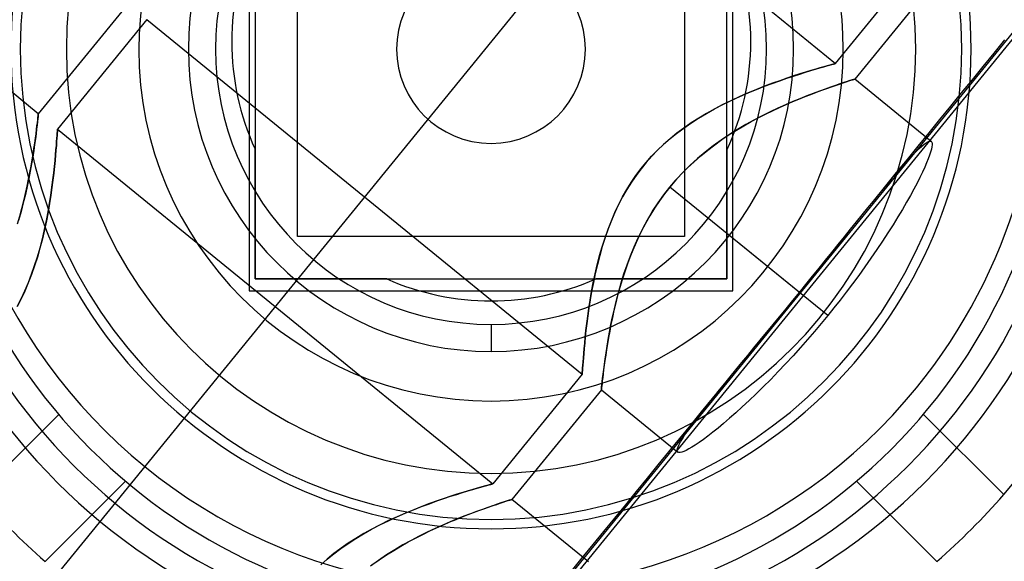
# Model space of a CAD drawing. Units: millimetres. Extents: x -370217 to -368368, y 205178 to 206732.
# Drawn here: x -369961 to -369959, y 205741 to 205742 of the extents above; entities that cross this region are included whole.
import ezdxf

# ---------------------------------------------------------------- set-up
doc = ezdxf.new("R2010")
doc.units = ezdxf.units.MM
doc.header["$LTSCALE"] = 5
doc.layers.add('1', color=1, linetype='Continuous')

msp = doc.modelspace()

# ---------------------------------------------------------------- linework, layer by layer
at = {"layer": '1'}
for p, q in [((-369958.8019, 205744.4038), (-369961.6164, 205740.9504)), ((-369958.8019, 205744.4038), (-369961.6164, 205740.9504)), ((-369958.1335, 205743.8877), (-369961.4405, 205739.8301)), ((-369961.4317, 205739.8267), (-369958.1284, 205743.8798)), ((-369960.634, 205743.0975), (-369959.7116, 205742.3458)), ((-369960.9543, 205742.8888), (-369960.9543, 205741.8638)), ((-369960.9418, 205742.8888), (-369960.9418, 205741.8888)), ((-369959.9418, 205741.8888), (-369959.9418, 205742.8888)), ((-369959.9293, 205741.8638), (-369959.9293, 205742.8888)), ((-369960.8518, 205741.9788), (-369960.8518, 205742.7988)), ((-369960.0318, 205742.7988), (-369960.0318, 205741.9788)), ((-369959.7116, 205742.3458), (-369959.5221, 205742.5783)), ((-369959.4814, 205742.5452), (-369959.6709, 205742.3126)), ((-369961.2117, 205742.4718), (-369961.4012, 205742.2392)), ((-369961.171, 205742.4387), (-369961.3606, 205742.2061)), ((-369961.171, 205742.4387), (-369960.2486, 205741.6869)), ((-369959.3756, 205742.3678), (-369959.3527, 205742.3959)), ((-369959.3986, 205742.3396), (-369959.3756, 205742.3678)), ((-369961.4012, 205742.2392), (-369961.5501, 205742.3606)), ((-369959.7368, 205742.3387), (-369959.7298, 205742.3407)), ((-369959.7297, 205742.3407), (-369959.7366, 205742.3388)), ((-369959.7298, 205742.3407), (-369959.7241, 205742.3423)), ((-369959.7239, 205742.3423), (-369959.7297, 205742.3407)), ((-369959.7241, 205742.3423), (-369959.7194, 205742.3436)), ((-369959.7193, 205742.3436), (-369959.7239, 205742.3423)), ((-369959.7194, 205742.3436), (-369959.7159, 205742.3446)), ((-369959.7158, 205742.3446), (-369959.7193, 205742.3436)), ((-369959.7159, 205742.3446), (-369959.7134, 205742.3452)), ((-369959.7134, 205742.3453), (-369959.7158, 205742.3446)), ((-369959.7134, 205742.3452), (-369959.712, 205742.3456)), ((-369959.712, 205742.3456), (-369959.7134, 205742.3453)), ((-369959.712, 205742.3456), (-369959.7116, 205742.3458)), ((-369959.7116, 205742.3458), (-369959.712, 205742.3456)), ((-369959.8009, 205742.3191), (-369959.7876, 205742.3234)), ((-369959.7873, 205742.3235), (-369959.8006, 205742.3192)), ((-369959.7876, 205742.3234), (-369959.7754, 205742.3272)), ((-369959.7751, 205742.3273), (-369959.7873, 205742.3235)), ((-369959.7754, 205742.3272), (-369959.7641, 205742.3307)), ((-369959.7639, 205742.3307), (-369959.7751, 205742.3273)), ((-369959.7641, 205742.3307), (-369959.7539, 205742.3337)), ((-369959.7537, 205742.3338), (-369959.7639, 205742.3307)), ((-369959.7539, 205742.3337), (-369959.7448, 205742.3364)), ((-369959.7446, 205742.3365), (-369959.7537, 205742.3338)), ((-369959.7448, 205742.3364), (-369959.7368, 205742.3387)), ((-369959.7366, 205742.3388), (-369959.7446, 205742.3365)), ((-369959.4215, 205742.3114), (-369959.3986, 205742.3396)), ((-369959.8623, 205742.2974), (-369959.8458, 205742.3035)), ((-369959.8454, 205742.3037), (-369959.8619, 205742.2975)), ((-369959.8458, 205742.3035), (-369959.83, 205742.3092)), ((-369959.8297, 205742.3093), (-369959.8454, 205742.3037)), ((-369959.83, 205742.3092), (-369959.815, 205742.3144)), ((-369959.8147, 205742.3145), (-369959.8297, 205742.3093)), ((-369959.815, 205742.3144), (-369959.8009, 205742.3191)), ((-369959.8006, 205742.3192), (-369959.8147, 205742.3145)), ((-369959.7118, 205742.2992), (-369959.7222, 205742.2956)), ((-369959.7205, 205742.2962), (-369959.7115, 205742.2993)), ((-369959.7025, 205742.3024), (-369959.7118, 205742.2992)), ((-369959.7115, 205742.2993), (-369959.7032, 205742.3021)), ((-369959.7032, 205742.3021), (-369959.6958, 205742.3046)), ((-369959.6942, 205742.3051), (-369959.7025, 205742.3024)), ((-369959.6958, 205742.3046), (-369959.6892, 205742.3068)), ((-369959.6871, 205742.3075), (-369959.6942, 205742.3051)), ((-369959.6892, 205742.3068), (-369959.6836, 205742.3086)), ((-369959.6812, 205742.3094), (-369959.6871, 205742.3075)), ((-369959.6836, 205742.3086), (-369959.679, 205742.3101)), ((-369959.6766, 205742.3108), (-369959.6812, 205742.3094)), ((-369959.679, 205742.3101), (-369959.6754, 205742.3112)), ((-369959.6734, 205742.3118), (-369959.6766, 205742.3108)), ((-369959.6754, 205742.3112), (-369959.6729, 205742.312)), ((-369959.6716, 205742.3124), (-369959.6734, 205742.3118)), ((-369959.6729, 205742.312), (-369959.6714, 205742.3125)), ((-369959.6709, 205742.3126), (-369959.6716, 205742.3124)), ((-369959.6714, 205742.3125), (-369959.6709, 205742.3126)), ((-369959.5087, 205742.1804), (-369959.6709, 205742.3126)), ((-369959.4445, 205742.2832), (-369959.4215, 205742.3114)), ((-369959.9148, 205742.2756), (-369959.8969, 205742.2834)), ((-369959.8965, 205742.2836), (-369959.9143, 205742.2758)), ((-369959.8969, 205742.2834), (-369959.8793, 205742.2907)), ((-369959.8789, 205742.2909), (-369959.8965, 205742.2836)), ((-369959.8793, 205742.2907), (-369959.8623, 205742.2974)), ((-369959.8619, 205742.2975), (-369959.8789, 205742.2909)), ((-369959.7763, 205742.2755), (-369959.7639, 205742.2803)), ((-369959.7588, 205742.2822), (-369959.7726, 205742.2769)), ((-369959.7639, 205742.2803), (-369959.7521, 205742.2848)), ((-369959.7458, 205742.2871), (-369959.7588, 205742.2822)), ((-369959.7521, 205742.2848), (-369959.7409, 205742.2889)), ((-369959.7335, 205742.2916), (-369959.7458, 205742.2871)), ((-369959.7409, 205742.2889), (-369959.7303, 205742.2927)), ((-369959.7222, 205742.2956), (-369959.7335, 205742.2916)), ((-369959.7303, 205742.2927), (-369959.7205, 205742.2962)), ((-369959.4675, 205742.255), (-369959.4445, 205742.2832)), ((-369959.9683, 205742.2494), (-369959.9507, 205742.2585)), ((-369959.9502, 205742.2588), (-369959.9678, 205742.2496)), ((-369959.9507, 205742.2585), (-369959.9328, 205742.2673)), ((-369959.9323, 205742.2675), (-369959.9502, 205742.2588)), ((-369959.9328, 205742.2673), (-369959.9148, 205742.2756)), ((-369959.9143, 205742.2758), (-369959.9323, 205742.2675)), ((-369959.8177, 205742.2582), (-369959.8338, 205742.2509)), ((-369959.8305, 205742.2525), (-369959.8163, 205742.2588)), ((-369959.8021, 205742.2649), (-369959.8177, 205742.2582)), ((-369959.8163, 205742.2588), (-369959.8025, 205742.2648)), ((-369959.8025, 205742.2648), (-369959.7891, 205742.2703)), ((-369959.7871, 205742.2711), (-369959.8021, 205742.2649)), ((-369959.7891, 205742.2703), (-369959.7763, 205742.2755)), ((-369959.7726, 205742.2769), (-369959.7871, 205742.2711)), ((-369961.4015, 205742.2366), (-369961.4018, 205742.2333)), ((-369961.4017, 205742.2346), (-369961.4014, 205742.2372)), ((-369961.4013, 205742.2386), (-369961.4015, 205742.2366)), ((-369961.4014, 205742.2372), (-369961.4013, 205742.2387)), ((-369961.4012, 205742.2392), (-369961.4013, 205742.2386)), ((-369961.4013, 205742.2387), (-369961.4012, 205742.2392)), ((-369960.002, 205742.2298), (-369959.9854, 205742.2398)), ((-369959.9849, 205742.24), (-369960.0016, 205742.23)), ((-369959.9854, 205742.2398), (-369959.9683, 205742.2494)), ((-369959.9678, 205742.2496), (-369959.9849, 205742.24)), ((-369959.8753, 205742.2306), (-369959.8601, 205742.2384)), ((-369959.8504, 205742.2431), (-369959.8674, 205742.2347)), ((-369959.8601, 205742.2384), (-369959.8451, 205742.2456)), ((-369959.8338, 205742.2509), (-369959.8504, 205742.2431)), ((-369959.8451, 205742.2456), (-369959.8305, 205742.2525)), ((-369959.4904, 205742.2269), (-369959.4675, 205742.255)), ((-369961.4041, 205742.2133), (-369961.4033, 205742.2202)), ((-369961.403, 205742.2224), (-369961.4039, 205742.2149)), ((-369961.4033, 205742.2202), (-369961.4026, 205742.2261)), ((-369961.4023, 205742.2285), (-369961.403, 205742.2224)), ((-369961.4026, 205742.2261), (-369961.4021, 205742.2309)), ((-369961.4018, 205742.2333), (-369961.4023, 205742.2285)), ((-369961.4021, 205742.2309), (-369961.4017, 205742.2346)), ((-369960.0335, 205742.2086), (-369960.0181, 205742.2194)), ((-369960.0177, 205742.2196), (-369960.0332, 205742.2089)), ((-369960.0181, 205742.2194), (-369960.002, 205742.2298)), ((-369960.0016, 205742.23), (-369960.0177, 205742.2196)), ((-369959.9019, 205742.2161), (-369959.9193, 205742.2058)), ((-369959.9061, 205742.2137), (-369959.8906, 205742.2224)), ((-369959.8846, 205742.2257), (-369959.9019, 205742.2161)), ((-369959.8906, 205742.2224), (-369959.8753, 205742.2306)), ((-369959.8674, 205742.2347), (-369959.8846, 205742.2257)), ((-369959.5134, 205742.1987), (-369959.4904, 205742.2269)), ((-369961.4061, 205742.1966), (-369961.4075, 205742.1857)), ((-369961.4073, 205742.1872), (-369961.4061, 205742.1968)), ((-369961.4049, 205742.2063), (-369961.4061, 205742.1966)), ((-369961.4061, 205742.1968), (-369961.405, 205742.2055)), ((-369961.405, 205742.2055), (-369961.4041, 205742.2133)), ((-369961.4039, 205742.2149), (-369961.4049, 205742.2063)), ((-369961.3614, 205742.1933), (-369961.3611, 205742.1981)), ((-369961.3611, 205742.198), (-369961.3614, 205742.1932)), ((-369961.3608, 205742.2017), (-369961.3611, 205742.198)), ((-369961.3611, 205742.1981), (-369961.3608, 205742.2017)), ((-369961.3607, 205742.2042), (-369961.3608, 205742.2017)), ((-369961.3608, 205742.2017), (-369961.3607, 205742.2042)), ((-369961.3607, 205742.2042), (-369961.3606, 205742.2057)), ((-369961.3606, 205742.2056), (-369961.3607, 205742.2042)), ((-369961.3606, 205742.2061), (-369961.3606, 205742.2056)), ((-369961.3606, 205742.2057), (-369961.3606, 205742.2061)), ((-369961.3606, 205742.2061), (-369960.4381, 205741.4543)), ((-369960.0627, 205742.1858), (-369960.0484, 205742.1974)), ((-369960.0481, 205742.1977), (-369960.0623, 205742.1861)), ((-369960.0484, 205742.1974), (-369960.0335, 205742.2086)), ((-369960.0332, 205742.2089), (-369960.0481, 205742.1977)), ((-369959.9366, 205742.195), (-369959.9539, 205742.1834)), ((-369959.9523, 205742.1845), (-369959.9369, 205742.1948)), ((-369959.9369, 205742.1948), (-369959.9215, 205742.2045)), ((-369959.9193, 205742.2058), (-369959.9366, 205742.195)), ((-369959.9215, 205742.2045), (-369959.9061, 205742.2137)), ((-369959.5364, 205742.1705), (-369959.5134, 205742.1987)), ((-369961.4092, 205742.1739), (-369961.411, 205742.1611)), ((-369961.4104, 205742.1657), (-369961.4088, 205742.1769)), ((-369961.4075, 205742.1857), (-369961.4092, 205742.1739)), ((-369961.4088, 205742.1769), (-369961.4073, 205742.1872)), ((-369961.363, 205742.1719), (-369961.3624, 205742.1802)), ((-369961.3624, 205742.18), (-369961.363, 205742.1717)), ((-369961.3624, 205742.1802), (-369961.3618, 205742.1874)), ((-369961.3618, 205742.1872), (-369961.3624, 205742.18)), ((-369961.3618, 205742.1874), (-369961.3614, 205742.1933)), ((-369961.3614, 205742.1932), (-369961.3618, 205742.1872)), ((-369960.0891, 205742.1616), (-369960.0762, 205742.1739)), ((-369960.0759, 205742.1742), (-369960.0889, 205742.1618)), ((-369960.0762, 205742.1739), (-369960.0627, 205742.1858)), ((-369960.0623, 205742.1861), (-369960.0759, 205742.1742)), ((-369959.9826, 205742.162), (-369959.9675, 205742.1735)), ((-369959.9539, 205742.1834), (-369959.971, 205742.171)), ((-369959.9675, 205742.1735), (-369959.9523, 205742.1845)), ((-369959.529, 205742.1705), (-369959.5241, 205742.1746)), ((-369959.5241, 205742.1746), (-369959.5197, 205742.1777)), ((-369959.5197, 205742.1777), (-369959.516, 205742.1799)), ((-369959.516, 205742.1799), (-369959.5129, 205742.181)), ((-369959.5129, 205742.181), (-369959.512, 205742.1812)), ((-369959.512, 205742.1812), (-369959.5112, 205742.1812)), ((-369959.5112, 205742.1812), (-369959.5105, 205742.1812)), ((-369959.5105, 205742.1812), (-369959.5098, 205742.181)), ((-369959.5098, 205742.181), (-369959.5092, 205742.1807)), ((-369959.5092, 205742.1807), (-369959.5087, 205742.1804)), ((-369959.5087, 205742.1804), (-369959.5075, 205742.1787)), ((-369959.5075, 205742.1787), (-369959.5069, 205742.1762)), ((-369959.5069, 205742.1762), (-369959.5068, 205742.1729)), ((-369961.4142, 205742.1413), (-369961.4122, 205742.1538)), ((-369961.411, 205742.1611), (-369961.4132, 205742.1474)), ((-369961.4122, 205742.1538), (-369961.4104, 205742.1657)), ((-369961.3647, 205742.1519), (-369961.3638, 205742.1625)), ((-369961.3638, 205742.1622), (-369961.3647, 205742.1516)), ((-369961.3638, 205742.1625), (-369961.363, 205742.1719)), ((-369961.363, 205742.1717), (-369961.3638, 205742.1622)), ((-369960.9418, 205741.8888), (-369960.9418, 205742.164)), ((-369960.1014, 205742.1489), (-369960.0891, 205742.1616)), ((-369960.0889, 205742.1618), (-369960.1011, 205742.1491)), ((-369959.9879, 205742.1578), (-369960.0042, 205742.1441)), ((-369959.9973, 205742.15), (-369959.9826, 205742.162)), ((-369959.971, 205742.171), (-369959.9879, 205742.1578)), ((-369959.9418, 205742.1621), (-369959.9418, 205741.8888)), ((-369959.5593, 205742.1423), (-369959.5364, 205742.1705)), ((-369959.5547, 205742.1447), (-369959.5474, 205742.1525)), ((-369959.5474, 205742.1525), (-369959.5407, 205742.1594)), ((-369959.5407, 205742.1594), (-369959.5346, 205742.1654)), ((-369959.5346, 205742.1654), (-369959.529, 205742.1705)), ((-369959.5101, 205742.1578), (-369959.5123, 205742.151)), ((-369959.5084, 205742.1637), (-369959.5101, 205742.1578)), ((-369959.5073, 205742.1687), (-369959.5084, 205742.1637)), ((-369959.5068, 205742.1729), (-369959.5073, 205742.1687)), ((-369961.4156, 205742.1329), (-369961.4183, 205742.1176)), ((-369961.4164, 205742.1281), (-369961.4142, 205742.1413)), ((-369961.4132, 205742.1474), (-369961.4156, 205742.1329)), ((-369961.3671, 205742.1274), (-369961.3658, 205742.1402)), ((-369961.3658, 205742.1399), (-369961.3671, 205742.1271)), ((-369961.3658, 205742.1402), (-369961.3647, 205742.1519)), ((-369961.3647, 205742.1516), (-369961.3658, 205742.1399)), ((-369960.1241, 205742.1221), (-369960.113, 205742.1357)), ((-369960.1128, 205742.136), (-369960.1239, 205742.1224)), ((-369960.113, 205742.1357), (-369960.1014, 205742.1489)), ((-369960.1011, 205742.1491), (-369960.1128, 205742.136)), ((-369960.0252, 205742.1247), (-369960.0116, 205742.1375)), ((-369960.0042, 205742.1441), (-369960.0199, 205742.1298)), ((-369960.0116, 205742.1375), (-369959.9973, 205742.15)), ((-369959.5823, 205742.1142), (-369959.5593, 205742.1423)), ((-369959.5709, 205742.1265), (-369959.5625, 205742.136)), ((-369959.5625, 205742.136), (-369959.5547, 205742.1447)), ((-369959.5186, 205742.1349), (-369959.5227, 205742.1255)), ((-369959.5151, 205742.1434), (-369959.5186, 205742.1349)), ((-369959.5123, 205742.151), (-369959.5151, 205742.1434)), ((-369961.4217, 205742.1002), (-369961.4189, 205742.1144)), ((-369961.4183, 205742.1176), (-369961.4214, 205742.1017)), ((-369961.4189, 205742.1144), (-369961.4164, 205742.1281)), ((-369961.3704, 205742.0988), (-369961.3686, 205742.1136)), ((-369961.3687, 205742.1133), (-369961.3704, 205742.0985)), ((-369961.3671, 205742.1271), (-369961.3687, 205742.1133)), ((-369961.3686, 205742.1136), (-369961.3671, 205742.1274)), ((-369960.1346, 205742.1081), (-369960.1241, 205742.1221)), ((-369960.1239, 205742.1224), (-369960.1344, 205742.1084)), ((-369960.0508, 205742.0978), (-369960.0383, 205742.1114)), ((-369960.0349, 205742.115), (-369960.0491, 205742.0996)), ((-369960.0383, 205742.1114), (-369960.0252, 205742.1247)), ((-369960.0199, 205742.1298), (-369960.0349, 205742.115)), ((-369959.6053, 205742.086), (-369959.5823, 205742.1142)), ((-369959.5892, 205742.105), (-369959.5798, 205742.1161)), ((-369959.5798, 205742.1161), (-369959.5709, 205742.1265)), ((-369959.5274, 205742.1153), (-369959.5327, 205742.1042)), ((-369959.5227, 205742.1255), (-369959.5274, 205742.1153)), ((-369961.4214, 205742.1017), (-369961.4248, 205742.0851)), ((-369961.4247, 205742.0855), (-369961.4217, 205742.1002)), ((-369961.3704, 205742.0985), (-369961.3725, 205742.0828)), ((-369961.3724, 205742.0831), (-369961.3704, 205742.0988)), ((-369960.154, 205742.0783), (-369960.1446, 205742.0935)), ((-369960.1444, 205742.0938), (-369960.1538, 205742.0787)), ((-369960.1446, 205742.0935), (-369960.1346, 205742.1081)), ((-369960.1344, 205742.1084), (-369960.1444, 205742.0938)), ((-369960.0491, 205742.0996), (-369960.0627, 205742.0836)), ((-369960.0627, 205742.0836), (-369960.0508, 205742.0978)), ((-369959.6094, 205742.0807), (-369959.599, 205742.0932)), ((-369959.599, 205742.0932), (-369959.5892, 205742.105)), ((-369959.5388, 205742.0922), (-369959.5455, 205742.0795)), ((-369959.5327, 205742.1042), (-369959.5388, 205742.0922)), ((-369961.4318, 205742.0546), (-369961.4281, 205742.0703)), ((-369961.4248, 205742.0851), (-369961.4286, 205742.0678)), ((-369961.4281, 205742.0703), (-369961.4247, 205742.0855)), ((-369961.3748, 205742.0665), (-369961.3724, 205742.0831)), ((-369961.3725, 205742.0828), (-369961.3748, 205742.0662)), ((-369960.163, 205742.0626), (-369960.154, 205742.0783)), ((-369960.1538, 205742.0787), (-369960.1628, 205742.063)), ((-369960.0741, 205742.0691), (-369960.085, 205742.0541)), ((-369960.0756, 205742.0671), (-369960.0627, 205742.0836)), ((-369960.0627, 205742.0836), (-369960.0741, 205742.0691)), ((-369959.7883, 205741.86), (-369960.0627, 205742.0836)), ((-369959.78, 205741.8533), (-369960.0627, 205742.0836)), ((-369959.6315, 205742.0539), (-369959.6053, 205742.086)), ((-369959.6202, 205742.0676), (-369959.6094, 205742.0807)), ((-369959.5455, 205742.0795), (-369959.5529, 205742.0659)), ((-369961.433, 205742.05), (-369961.4378, 205742.0316)), ((-369961.4359, 205742.0385), (-369961.4318, 205742.0546)), ((-369961.4286, 205742.0678), (-369961.433, 205742.05)), ((-369961.3806, 205742.0311), (-369961.3775, 205742.0492)), ((-369961.3775, 205742.0488), (-369961.3806, 205742.0307)), ((-369961.3775, 205742.0492), (-369961.3748, 205742.0665)), ((-369961.3748, 205742.0662), (-369961.3775, 205742.0488)), ((-369960.1714, 205742.0463), (-369960.163, 205742.0626)), ((-369960.1628, 205742.063), (-369960.1713, 205742.0467)), ((-369960.0993, 205742.0325), (-369960.0878, 205742.0501)), ((-369960.085, 205742.0541), (-369960.0953, 205742.0387)), ((-369960.0878, 205742.0501), (-369960.0756, 205742.0671)), ((-369959.643, 205742.0396), (-369959.6315, 205742.0539)), ((-369959.6315, 205742.0539), (-369959.6202, 205742.0676)), ((-369959.561, 205742.0515), (-369959.5698, 205742.0363)), ((-369959.5529, 205742.0659), (-369959.561, 205742.0515)), ((-369961.4378, 205742.0316), (-369961.4431, 205742.0129)), ((-369961.4405, 205742.0221), (-369961.4359, 205742.0385)), ((-369961.3806, 205742.0307), (-369961.3842, 205742.0121)), ((-369961.3841, 205742.0125), (-369961.3806, 205742.0311)), ((-369960.1868, 205742.0121), (-369960.1794, 205742.0295)), ((-369960.1792, 205742.0299), (-369960.1867, 205742.0125)), ((-369960.1794, 205742.0295), (-369960.1714, 205742.0463)), ((-369960.1713, 205742.0467), (-369960.1792, 205742.0299)), ((-369960.1101, 205742.0142), (-369960.0993, 205742.0325)), ((-369960.0953, 205742.0387), (-369960.1052, 205742.0227)), ((-369959.6549, 205742.0249), (-369959.643, 205742.0396)), ((-369959.5698, 205742.0363), (-369959.5794, 205742.0204)), ((-369961.4454, 205742.0054), (-369961.4405, 205742.0221)), ((-369961.3842, 205742.0121), (-369961.3882, 205741.993)), ((-369961.3881, 205741.9934), (-369961.3841, 205742.0125)), ((-369960.1938, 205741.9942), (-369960.1868, 205742.0121)), ((-369960.1867, 205742.0125), (-369960.1936, 205741.9947)), ((-369960.1203, 205741.9954), (-369960.1101, 205742.0142)), ((-369960.1052, 205742.0227), (-369960.1145, 205742.0062)), ((-369959.6798, 205741.9941), (-369959.6672, 205742.0097)), ((-369959.6672, 205742.0097), (-369959.6549, 205742.0249)), ((-369959.5794, 205742.0204), (-369959.5896, 205742.0038)), ((-369961.3882, 205741.993), (-369961.3927, 205741.9736)), ((-369961.3926, 205741.9741), (-369961.3881, 205741.9934)), ((-369960.2002, 205741.9759), (-369960.1938, 205741.9942)), ((-369960.1936, 205741.9947), (-369960.2, 205741.9764)), ((-369960.1233, 205741.9894), (-369960.1316, 205741.9723)), ((-369960.1297, 205741.9762), (-369960.1203, 205741.9954)), ((-369960.1145, 205742.0062), (-369960.1233, 205741.9894)), ((-369959.6927, 205741.9781), (-369959.6798, 205741.9941)), ((-369959.6005, 205741.9866), (-369959.612, 205741.969)), ((-369959.5896, 205742.0038), (-369959.6005, 205741.9866)), ((-369961.3927, 205741.9736), (-369961.3977, 205741.9543)), ((-369961.3976, 205741.9548), (-369961.3926, 205741.9741)), ((-369960.0318, 205741.9788), (-369960.8518, 205741.9788)), ((-369960.2061, 205741.9572), (-369960.2002, 205741.9759)), ((-369960.2, 205741.9764), (-369960.206, 205741.9577)), ((-369960.1316, 205741.9723), (-369960.1392, 205741.9551)), ((-369960.1384, 205741.9569), (-369960.1297, 205741.9762)), ((-369959.7059, 205741.9618), (-369959.6927, 205741.9781)), ((-369959.612, 205741.969), (-369959.624, 205741.951)), ((-369961.3977, 205741.9543), (-369961.4032, 205741.9353)), ((-369961.403, 205741.9357), (-369961.3976, 205741.9548)), ((-369960.2116, 205741.9382), (-369960.2061, 205741.9572)), ((-369960.206, 205741.9577), (-369960.2114, 205741.9386)), ((-369960.1463, 205741.9377), (-369960.1384, 205741.9569)), ((-369960.1392, 205741.9551), (-369960.1462, 205741.938)), ((-369959.7328, 205741.9284), (-369959.7192, 205741.9452)), ((-369959.7192, 205741.9452), (-369959.7059, 205741.9618)), ((-369959.624, 205741.951), (-369959.6365, 205741.9328)), ((-369961.4032, 205741.9353), (-369961.4091, 205741.9166)), ((-369961.409, 205741.917), (-369961.403, 205741.9357)), ((-369960.2165, 205741.9189), (-369960.2116, 205741.9382)), ((-369960.2114, 205741.9386), (-369960.2164, 205741.9193)), ((-369960.1535, 205741.9185), (-369960.1463, 205741.9377)), ((-369960.1462, 205741.938), (-369960.1526, 205741.921)), ((-369959.7465, 205741.9115), (-369959.7328, 205741.9284)), ((-369959.6365, 205741.9328), (-369959.6493, 205741.9146)), ((-369961.4091, 205741.9166), (-369961.4156, 205741.8983)), ((-369961.4154, 205741.8987), (-369961.409, 205741.917)), ((-369960.221, 205741.8996), (-369960.2165, 205741.9189)), ((-369960.2164, 205741.9193), (-369960.2209, 205741.9)), ((-369960.1585, 205741.904), (-369960.1639, 205741.8871)), ((-369960.16, 205741.8995), (-369960.1535, 205741.9185)), ((-369960.1526, 205741.921), (-369960.1585, 205741.904)), ((-369959.7604, 205741.8944), (-369959.7465, 205741.9115)), ((-369959.6493, 205741.9146), (-369959.6624, 205741.8964)), ((-369961.4156, 205741.8983), (-369961.4225, 205741.8805)), ((-369961.4223, 205741.8809), (-369961.4154, 205741.8987)), ((-369960.9418, 205741.8888), (-369959.9418, 205741.8888)), ((-369960.6629, 205741.8888), (-369960.9418, 205741.8888)), ((-369960.225, 205741.8805), (-369960.221, 205741.8996)), ((-369960.2209, 205741.9), (-369960.2249, 205741.8809)), ((-369959.9418, 205741.8888), (-369960.2197, 205741.8888)), ((-369960.1639, 205741.8871), (-369960.1688, 205741.8704)), ((-369960.1659, 205741.8805), (-369960.16, 205741.8995)), ((-369959.7743, 205741.8772), (-369959.7604, 205741.8944)), ((-369959.6624, 205741.8964), (-369959.6756, 205741.8785)), ((-369961.4299, 205741.8631), (-369961.4379, 205741.8463)), ((-369961.4377, 205741.8466), (-369961.4298, 205741.8635)), ((-369961.4225, 205741.8805), (-369961.4299, 205741.8631)), ((-369961.4298, 205741.8635), (-369961.4223, 205741.8809)), ((-369960.9543, 205741.8638), (-369959.9293, 205741.8638)), ((-369960.2317, 205741.8438), (-369960.2286, 205741.8618)), ((-369960.2285, 205741.8623), (-369960.2316, 205741.8442)), ((-369960.2286, 205741.8618), (-369960.225, 205741.8805)), ((-369960.2249, 205741.8809), (-369960.2285, 205741.8623)), ((-369960.176, 205741.8435), (-369960.1712, 205741.8619)), ((-369960.1688, 205741.8704), (-369960.1734, 205741.854)), ((-369960.1712, 205741.8619), (-369960.1659, 205741.8805)), ((-369959.7883, 205741.86), (-369959.7743, 205741.8772)), ((-369959.6888, 205741.861), (-369959.702, 205741.8439)), ((-369959.6756, 205741.8785), (-369959.6888, 205741.861)), ((-369961.4379, 205741.8463), (-369961.4463, 205741.83)), ((-369961.4462, 205741.8303), (-369961.4377, 205741.8466)), ((-369960.2344, 205741.8265), (-369960.2317, 205741.8438)), ((-369960.2316, 205741.8442), (-369960.2343, 205741.8268)), ((-369960.1804, 205741.8257), (-369960.176, 205741.8435)), ((-369960.1734, 205741.854), (-369960.1775, 205741.8378)), ((-369959.8164, 205741.8257), (-369959.8024, 205741.8428)), ((-369959.8024, 205741.8428), (-369959.7883, 205741.86)), ((-369959.7283, 205741.8111), (-369959.78, 205741.8533)), ((-369959.702, 205741.8439), (-369959.7152, 205741.8273)), ((-369960.2343, 205741.8268), (-369960.2367, 205741.8102)), ((-369960.2367, 205741.8099), (-369960.2344, 205741.8265)), ((-369960.1812, 205741.8221), (-369960.1846, 205741.8069)), ((-369960.1842, 205741.8085), (-369960.1804, 205741.8257)), ((-369960.1775, 205741.8378), (-369960.1812, 205741.8221)), ((-369959.8303, 205741.8087), (-369959.8164, 205741.8257)), ((-369959.7152, 205741.8273), (-369959.7283, 205741.8111)), ((-369960.2388, 205741.7942), (-369960.2367, 205741.8099)), ((-369960.2367, 205741.8102), (-369960.2387, 205741.7945)), ((-369960.1877, 205741.7918), (-369960.1842, 205741.8085)), ((-369960.1846, 205741.8069), (-369960.1876, 205741.7922)), ((-369959.8441, 205741.7918), (-369959.8303, 205741.8087)), ((-369959.7283, 205741.8111), (-369959.7421, 205741.7943)), ((-369960.4418, 205741.7924), (-369960.4418, 205741.7349)), ((-369960.2405, 205741.7797), (-369960.242, 205741.7658)), ((-369960.242, 205741.7656), (-369960.2405, 205741.7794)), ((-369960.2387, 205741.7945), (-369960.2405, 205741.7797)), ((-369960.2405, 205741.7794), (-369960.2388, 205741.7942)), ((-369960.1903, 205741.7781), (-369960.1928, 205741.7644)), ((-369960.1907, 205741.7759), (-369960.1877, 205741.7918)), ((-369960.1876, 205741.7922), (-369960.1903, 205741.7781)), ((-369959.8579, 205741.7752), (-369959.8441, 205741.7918)), ((-369959.7564, 205741.7773), (-369959.771, 205741.7603)), ((-369959.7421, 205741.7943), (-369959.7564, 205741.7773)), ((-369960.242, 205741.7658), (-369960.2433, 205741.753)), ((-369960.2433, 205741.7528), (-369960.242, 205741.7656)), ((-369960.1959, 205741.7459), (-369960.1935, 205741.7605)), ((-369960.1928, 205741.7644), (-369960.195, 205741.7513)), ((-369960.1935, 205741.7605), (-369960.1907, 205741.7759)), ((-369959.8847, 205741.7426), (-369959.8714, 205741.7587)), ((-369959.8714, 205741.7587), (-369959.8579, 205741.7752)), ((-369959.771, 205741.7603), (-369959.7861, 205741.7431)), ((-369960.2454, 205741.7305), (-369960.2444, 205741.7411)), ((-369960.2444, 205741.7413), (-369960.2453, 205741.7307)), ((-369960.2433, 205741.753), (-369960.2444, 205741.7413)), ((-369960.2444, 205741.7411), (-369960.2433, 205741.7528)), ((-369960.197, 205741.7388), (-369960.1988, 205741.727)), ((-369960.1981, 205741.7322), (-369960.1959, 205741.7459)), ((-369960.195, 205741.7513), (-369960.197, 205741.7388)), ((-369959.8977, 205741.7267), (-369959.8847, 205741.7426)), ((-369959.7861, 205741.7431), (-369959.8016, 205741.726)), ((-369960.2461, 205741.7213), (-369960.2468, 205741.7129)), ((-369960.2468, 205741.7128), (-369960.2461, 205741.7211)), ((-369960.2453, 205741.7307), (-369960.2461, 205741.7213)), ((-369960.2461, 205741.7211), (-369960.2454, 205741.7305)), ((-369960.2004, 205741.7159), (-369960.2018, 205741.7056)), ((-369960.2016, 205741.7074), (-369960.2, 205741.7193)), ((-369960.1988, 205741.727), (-369960.2004, 205741.7159)), ((-369960.2, 205741.7193), (-369960.1981, 205741.7322)), ((-369959.9105, 205741.7112), (-369959.8977, 205741.7267)), ((-369959.8016, 205741.726), (-369959.8174, 205741.7089)), ((-369960.2481, 205741.6949), (-369960.2483, 205741.6913)), ((-369960.2483, 205741.6912), (-369960.2481, 205741.6948)), ((-369960.2477, 205741.6998), (-369960.2481, 205741.6949)), ((-369960.2481, 205741.6948), (-369960.2477, 205741.6996)), ((-369960.2473, 205741.7058), (-369960.2477, 205741.6998)), ((-369960.2477, 205741.6996), (-369960.2473, 205741.7056)), ((-369960.2468, 205741.7129), (-369960.2473, 205741.7058)), ((-369960.2473, 205741.7056), (-369960.2468, 205741.7128)), ((-369960.2042, 205741.6867), (-369960.203, 205741.6965)), ((-369960.2031, 205741.6961), (-369960.2041, 205741.6875)), ((-369960.2018, 205741.7056), (-369960.2031, 205741.6961)), ((-369960.203, 205741.6965), (-369960.2016, 205741.7074)), ((-369959.9349, 205741.6814), (-369959.9229, 205741.6961)), ((-369959.9229, 205741.6961), (-369959.9105, 205741.7112)), ((-369959.8174, 205741.7089), (-369959.8332, 205741.6922)), ((-369960.2486, 205741.6869), (-369960.4381, 205741.4543)), ((-369960.2486, 205741.6873), (-369960.2485, 205741.6888)), ((-369960.2485, 205741.6888), (-369960.2486, 205741.6873)), ((-369960.2486, 205741.6869), (-369960.2486, 205741.6873)), ((-369960.2486, 205741.6873), (-369960.2486, 205741.6869)), ((-369960.2483, 205741.6913), (-369960.2485, 205741.6888)), ((-369960.2485, 205741.6888), (-369960.2483, 205741.6912)), ((-369960.2059, 205741.6728), (-369960.2065, 205741.6669)), ((-369960.2061, 205741.6706), (-369960.2053, 205741.678)), ((-369960.2051, 205741.6797), (-369960.2059, 205741.6728)), ((-369960.2053, 205741.678), (-369960.2042, 205741.6867)), ((-369960.2041, 205741.6875), (-369960.2051, 205741.6797)), ((-369959.9465, 205741.6673), (-369959.9349, 205741.6814)), ((-369959.849, 205741.6758), (-369959.8647, 205741.6601)), ((-369959.8332, 205741.6922), (-369959.849, 205741.6758)), ((-369960.2079, 205741.6537), (-369960.3975, 205741.4212)), ((-369960.2079, 205741.6544), (-369960.2077, 205741.6563)), ((-369960.2077, 205741.6558), (-369960.2079, 205741.6542)), ((-369960.2079, 205741.6537), (-369960.2079, 205741.6544)), ((-369960.2079, 205741.6542), (-369960.2079, 205741.6537)), ((-369960.2079, 205741.6537), (-369960.0457, 205741.5215)), ((-369960.2077, 205741.6563), (-369960.2073, 205741.6597)), ((-369960.2075, 205741.6584), (-369960.2077, 205741.6558)), ((-369960.2071, 205741.6621), (-369960.2075, 205741.6584)), ((-369960.2073, 205741.6597), (-369960.2068, 205741.6644)), ((-369960.2065, 205741.6669), (-369960.2071, 205741.6621)), ((-369960.2068, 205741.6644), (-369960.2061, 205741.6706)), ((-369959.9727, 205741.6351), (-369959.9465, 205741.6673)), ((-369959.9684, 205741.6402), (-369959.9577, 205741.6535)), ((-369959.9577, 205741.6535), (-369959.9465, 205741.6673)), ((-369959.8647, 205741.6601), (-369959.88, 205741.6451)), ((-369959.9957, 205741.607), (-369959.9727, 205741.6351)), ((-369959.9786, 205741.6276), (-369959.9684, 205741.6402)), ((-369959.8949, 205741.6308), (-369959.9094, 205741.6173)), ((-369959.88, 205741.6451), (-369959.8949, 205741.6308)), ((-369959.9971, 205741.6041), (-369959.9881, 205741.6155)), ((-369959.9881, 205741.6155), (-369959.9786, 205741.6276)), ((-369959.9094, 205741.6173), (-369959.9232, 205741.6048)), ((-369961.5282, 205741.4313), (-369961.358, 205741.6015)), ((-369960.0186, 205741.5788), (-369959.9957, 205741.607)), ((-369960.0131, 205741.5831), (-369960.0054, 205741.5933)), ((-369960.0054, 205741.5933), (-369959.9971, 205741.6041)), ((-369959.9364, 205741.5932), (-369959.9489, 205741.5824)), ((-369959.9232, 205741.6048), (-369959.9364, 205741.5932)), ((-369959.5255, 205741.6015), (-369959.3553, 205741.4313)), ((-369960.0416, 205741.5506), (-369960.0186, 205741.5788)), ((-369960.0262, 205741.565), (-369960.02, 205741.5737)), ((-369960.02, 205741.5737), (-369960.0131, 205741.5831)), ((-369959.9607, 205741.5726), (-369959.9718, 205741.5636)), ((-369959.9489, 205741.5824), (-369959.9607, 205741.5726)), ((-369960.0646, 205741.5224), (-369960.0416, 205741.5506)), ((-369960.0401, 205741.5434), (-369960.0362, 205741.5499)), ((-369960.0362, 205741.5499), (-369960.0316, 205741.5571)), ((-369960.0316, 205741.5571), (-369960.0262, 205741.565)), ((-369959.9918, 205741.5484), (-369960.0007, 205741.542)), ((-369959.9822, 205741.5556), (-369959.9918, 205741.5484)), ((-369959.9718, 205741.5636), (-369959.9822, 205741.5556)), ((-369960.0472, 205741.5255), (-369960.0467, 205741.5288)), ((-369960.0467, 205741.5288), (-369960.0453, 205741.5328)), ((-369960.0453, 205741.5328), (-369960.0431, 205741.5377)), ((-369960.0431, 205741.5377), (-369960.0401, 205741.5434)), ((-369960.0226, 205741.5281), (-369960.0284, 205741.525)), ((-369960.0161, 205741.5319), (-369960.0226, 205741.5281)), ((-369960.0088, 205741.5365), (-369960.0161, 205741.5319)), ((-369960.0007, 205741.542), (-369960.0088, 205741.5365)), ((-369960.0875, 205741.4942), (-369960.0646, 205741.5224)), ((-369960.0471, 205741.5246), (-369960.0472, 205741.5255)), ((-369960.047, 205741.5238), (-369960.0471, 205741.5246)), ((-369960.0468, 205741.5231), (-369960.047, 205741.5238)), ((-369960.0465, 205741.5225), (-369960.0468, 205741.5231)), ((-369960.0461, 205741.5219), (-369960.0465, 205741.5225)), ((-369960.0457, 205741.5215), (-369960.0461, 205741.5219)), ((-369960.0437, 205741.5207), (-369960.0457, 205741.5215)), ((-369960.0411, 205741.5206), (-369960.0437, 205741.5207)), ((-369960.0376, 205741.5213), (-369960.0411, 205741.5206)), ((-369960.0334, 205741.5228), (-369960.0376, 205741.5213)), ((-369960.0284, 205741.525), (-369960.0334, 205741.5228)), ((-369960.1105, 205741.4661), (-369960.0875, 205741.4942)), ((-369960.1335, 205741.4379), (-369960.1105, 205741.4661)), ((-369961.2166, 205741.46), (-369961.3868, 205741.2898)), ((-369960.4805, 205741.4423), (-369960.4713, 205741.445)), ((-369960.4711, 205741.445), (-369960.4802, 205741.4423)), ((-369960.4713, 205741.445), (-369960.4633, 205741.4473)), ((-369960.4631, 205741.4473), (-369960.4711, 205741.445)), ((-369960.4633, 205741.4473), (-369960.4564, 205741.4492)), ((-369960.4562, 205741.4493), (-369960.4631, 205741.4473)), ((-369960.4564, 205741.4492), (-369960.4506, 205741.4509)), ((-369960.4505, 205741.4509), (-369960.4562, 205741.4493)), ((-369960.4506, 205741.4509), (-369960.4459, 205741.4522)), ((-369960.4458, 205741.4522), (-369960.4505, 205741.4509)), ((-369960.4459, 205741.4522), (-369960.4424, 205741.4531)), ((-369960.4423, 205741.4532), (-369960.4458, 205741.4522)), ((-369960.4424, 205741.4531), (-369960.44, 205741.4538)), ((-369960.4399, 205741.4538), (-369960.4423, 205741.4532)), ((-369960.44, 205741.4538), (-369960.4386, 205741.4542)), ((-369960.4386, 205741.4542), (-369960.4399, 205741.4538)), ((-369960.4386, 205741.4542), (-369960.4381, 205741.4543)), ((-369960.4381, 205741.4543), (-369960.4386, 205741.4542)), ((-369959.4967, 205741.2898), (-369959.6669, 205741.46)), ((-369960.5565, 205741.4178), (-369960.5415, 205741.4229)), ((-369960.5412, 205741.423), (-369960.5562, 205741.4179)), ((-369960.5415, 205741.4229), (-369960.5274, 205741.4277)), ((-369960.5271, 205741.4278), (-369960.5412, 205741.423)), ((-369960.5274, 205741.4277), (-369960.5142, 205741.4319)), ((-369960.5139, 205741.432), (-369960.5271, 205741.4278)), ((-369960.5142, 205741.4319), (-369960.5019, 205741.4358)), ((-369960.5016, 205741.4359), (-369960.5139, 205741.432)), ((-369960.5019, 205741.4358), (-369960.4906, 205741.4392)), ((-369960.4904, 205741.4393), (-369960.5016, 205741.4359)), ((-369960.4906, 205741.4392), (-369960.4805, 205741.4423)), ((-369960.4802, 205741.4423), (-369960.4904, 205741.4393)), ((-369960.1564, 205741.4097), (-369960.1335, 205741.4379)), ((-369960.6059, 205741.3992), (-369960.5888, 205741.4059)), ((-369960.5884, 205741.4061), (-369960.6054, 205741.3994)), ((-369960.5888, 205741.4059), (-369960.5723, 205741.4121)), ((-369960.572, 205741.4122), (-369960.5884, 205741.4061)), ((-369960.5723, 205741.4121), (-369960.5565, 205741.4178)), ((-369960.5562, 205741.4179), (-369960.572, 205741.4122)), ((-369960.4674, 205741.3975), (-369960.4569, 205741.4013)), ((-369960.4487, 205741.4042), (-369960.46, 205741.4001)), ((-369960.4569, 205741.4013), (-369960.4471, 205741.4047)), ((-369960.4383, 205741.4077), (-369960.4487, 205741.4042)), ((-369960.4471, 205741.4047), (-369960.438, 205741.4079)), ((-369960.429, 205741.4109), (-369960.4383, 205741.4077)), ((-369960.438, 205741.4079), (-369960.4297, 205741.4107)), ((-369960.4297, 205741.4107), (-369960.4223, 205741.4132)), ((-369960.4207, 205741.4137), (-369960.429, 205741.4109)), ((-369960.4223, 205741.4132), (-369960.4157, 205741.4153)), ((-369960.4136, 205741.416), (-369960.4207, 205741.4137)), ((-369960.4157, 205741.4153), (-369960.4101, 205741.4171)), ((-369960.4077, 205741.4179), (-369960.4136, 205741.416)), ((-369960.4101, 205741.4171), (-369960.4055, 205741.4186)), ((-369960.4031, 205741.4194), (-369960.4077, 205741.4179)), ((-369960.4055, 205741.4186), (-369960.4019, 205741.4198)), ((-369960.4, 205741.4204), (-369960.4031, 205741.4194)), ((-369960.4019, 205741.4198), (-369960.3994, 205741.4206)), ((-369960.3981, 205741.421), (-369960.4, 205741.4204)), ((-369960.3994, 205741.4206), (-369960.398, 205741.421)), ((-369960.3975, 205741.4212), (-369960.3981, 205741.421)), ((-369960.398, 205741.421), (-369960.3975, 205741.4212)), ((-369960.2352, 205741.289), (-369960.3975, 205741.4212)), ((-369960.1794, 205741.3815), (-369960.1564, 205741.4097)), ((-369960.6593, 205741.3759), (-369960.6413, 205741.3842)), ((-369960.6409, 205741.3844), (-369960.6589, 205741.3761)), ((-369960.6413, 205741.3842), (-369960.6234, 205741.392)), ((-369960.623, 205741.3922), (-369960.6409, 205741.3844)), ((-369960.6234, 205741.392), (-369960.6059, 205741.3992)), ((-369960.6054, 205741.3994), (-369960.623, 205741.3922)), ((-369960.5157, 205741.3789), (-369960.5028, 205741.384)), ((-369960.4992, 205741.3855), (-369960.5136, 205741.3797)), ((-369960.5028, 205741.384), (-369960.4904, 205741.3889)), ((-369960.4854, 205741.3908), (-369960.4992, 205741.3855)), ((-369960.4904, 205741.3889), (-369960.4786, 205741.3933)), ((-369960.4723, 205741.3957), (-369960.4854, 205741.3908)), ((-369960.4786, 205741.3933), (-369960.4674, 205741.3975)), ((-369960.46, 205741.4001), (-369960.4723, 205741.3957)), ((-369960.2024, 205741.3534), (-369960.1794, 205741.3815)), ((-369960.6948, 205741.3579), (-369960.6772, 205741.3671)), ((-369960.6768, 205741.3673), (-369960.6943, 205741.3582)), ((-369960.6772, 205741.3671), (-369960.6593, 205741.3759)), ((-369960.6589, 205741.3761), (-369960.6768, 205741.3673)), ((-369960.5603, 205741.3595), (-369960.5769, 205741.3517)), ((-369960.5716, 205741.3542), (-369960.557, 205741.361)), ((-369960.5442, 205741.3667), (-369960.5603, 205741.3595)), ((-369960.557, 205741.361), (-369960.5428, 205741.3674)), ((-369960.5287, 205741.3735), (-369960.5442, 205741.3667)), ((-369960.5428, 205741.3674), (-369960.529, 205741.3733)), ((-369960.529, 205741.3733), (-369960.5157, 205741.3789)), ((-369960.5136, 205741.3797), (-369960.5287, 205741.3735)), ((-369960.7281, 205741.3386), (-369960.7442, 205741.3282)), ((-369960.7285, 205741.3383), (-369960.7119, 205741.3483)), ((-369960.7115, 205741.3486), (-369960.7281, 205741.3386)), ((-369960.7119, 205741.3483), (-369960.6948, 205741.3579)), ((-369960.6943, 205741.3582), (-369960.7115, 205741.3486)), ((-369960.6172, 205741.3309), (-369960.6018, 205741.3392)), ((-369960.5939, 205741.3432), (-369960.6111, 205741.3342)), ((-369960.6018, 205741.3392), (-369960.5866, 205741.3469)), ((-369960.5769, 205741.3517), (-369960.5939, 205741.3432)), ((-369960.5866, 205741.3469), (-369960.5716, 205741.3542)), ((-369960.2253, 205741.3252), (-369960.2024, 205741.3534)), ((-369960.7601, 205741.3172), (-369960.7446, 205741.3279)), ((-369960.7442, 205741.3282), (-369960.7597, 205741.3174)), ((-369960.7446, 205741.3279), (-369960.7285, 205741.3383)), ((-369960.648, 205741.3131), (-369960.6326, 205741.3222)), ((-369960.6285, 205741.3246), (-369960.6458, 205741.3144)), ((-369960.6326, 205741.3222), (-369960.6172, 205741.3309)), ((-369960.6111, 205741.3342), (-369960.6285, 205741.3246)), ((-369960.2483, 205741.297), (-369960.2253, 205741.3252)), ((-369960.7892, 205741.2944), (-369960.7749, 205741.306)), ((-369960.7746, 205741.3062), (-369960.7889, 205741.2947)), ((-369960.7749, 205741.306), (-369960.7601, 205741.3172)), ((-369960.7597, 205741.3174), (-369960.7746, 205741.3062)), ((-369960.6631, 205741.3035), (-369960.6804, 205741.2919)), ((-369960.6788, 205741.293), (-369960.6634, 205741.3033)), ((-369960.6634, 205741.3033), (-369960.648, 205741.3131)), ((-369960.6458, 205741.3144), (-369960.6631, 205741.3035)), ((-369960.2713, 205741.2688), (-369960.2483, 205741.297)), ((-369960.8027, 205741.2825), (-369960.7892, 205741.2944)), ((-369960.7889, 205741.2947), (-369960.8025, 205741.2827)), ((-369960.6804, 205741.2919), (-369960.6975, 205741.2795)), ((-369960.6941, 205741.2821), (-369960.6788, 205741.293))]:
    msp.add_line(p, q, dxfattribs=at)
for centre, radius, start, end in [((-369960.4413, 205742.3922), 2.985, 90, 270), ((-369960.4413, 205742.3922), 2.985, 270, 90), ((-369960.4413, 205742.3922), 2.806, 104.9509, 180), ((-369960.4413, 205742.3922), 2.45, 90, 270), ((-369960.4413, 205742.3922), 2.45, 270, 90), ((-369960.4418, 205742.3763), 1.8, 90, 270), ((-369960.4418, 205742.3763), 1.8, 270, 90), ((-369960.4418, 205742.3763), 1.75, 270, 90), ((-369960.4418, 205742.3763), 1.3, 0, 180), ((-369960.4418, 205742.3763), 1.25, 0, 180), ((-369960.4418, 205742.3763), 1.2, 90, 270), ((-369960.4418, 205742.3763), 1.2, 270, 90), ((-369960.4413, 205742.3922), 1.1625, 320.8198, 140.8198), ((-369960.4418, 205742.3763), 1.0175, 0, 180), ((-369960.4418, 205742.3763), 0.9976, 0, 180), ((-369960.4418, 205742.3763), 0.9, 90, 270), ((-369960.4418, 205742.3763), 0.9, 270, 90), ((-369960.4413, 205742.3922), 1.1625, 140.8198, 320.8198), ((-369960.4418, 205742.3763), 0.7465, 105.5404, 180), ((-369960.4418, 205742.3763), 0.7465, 0, 74.4596), ((-369960.4418, 205742.3763), 0.6414, 90, 270), ((-369960.4418, 205742.3763), 0.6414, 270, 90), ((-369960.4418, 205742.3763), 0.5839, 90, 270), ((-369960.4418, 205742.3763), 0.5839, 270, 90), ((-369960.4413, 205742.3922), 0.55, 155.4902, 180), ((-369960.4413, 205742.3922), 0.55, 0, 24.7297), ((-369960.4418, 205742.3763), 0.2, 0, 180), ((-369960.4413, 205742.3922), 2.806, 180, 255.0491), ((-369960.4413, 205742.3922), 2.806, 255.0491, 0), ((-369960.4413, 205742.3922), 0.55, 180, 204.5098), ((-369960.4413, 205742.3922), 0.55, 335.2703, 0), ((-369960.4418, 205742.3763), 1.3, 180, 0), ((-369960.4418, 205742.3763), 1.25, 180, 0), ((-369960.4418, 205742.3763), 1.0175, 180, 0), ((-369960.4418, 205742.3763), 0.9976, 180, 0), ((-369960.4418, 205742.3763), 0.7465, 180, 0), ((-369960.4418, 205742.3763), 0.2, 180, 0), ((-369960.4418, 205742.3763), 1.44, 318.9821, 356.0179), ((-369960.4413, 205742.3922), 0.55, 246.2374, 293.7626), ((-369960.4418, 205742.3763), 1.75, 203.8955, 270), ((-369960.4418, 205742.3763), 1.44, 221.0179, 228.9821), ((-369960.4418, 205742.3763), 1.44, 311.0179, 318.9821)]:
    msp.add_arc(centre, radius, start, end, dxfattribs=at)

doc.saveas('drawing.dxf')
